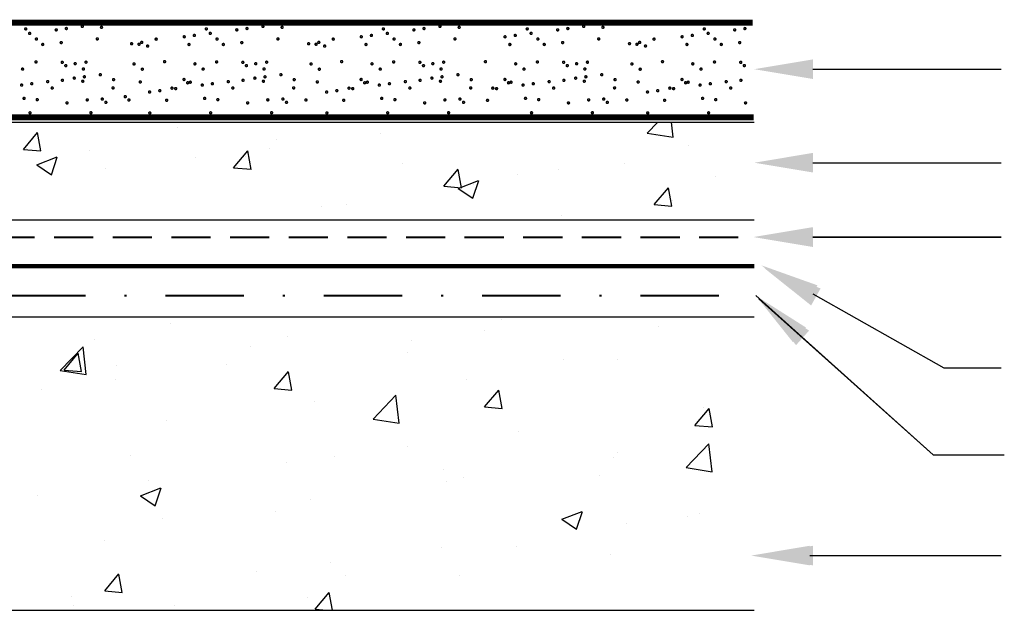
# Model space of a CAD drawing. Units: millimetres. Extents: x 1703 to 1892, y 1663 to 1696.
# Drawn here: x 1752 to 1803, y 1666 to 1696 of the extents above; entities that cross this region are included whole.
import ezdxf

# ---------------------------------------------------------------- set-up
doc = ezdxf.new("R2010")
doc.units = ezdxf.units.MM
doc.header["$LTSCALE"] = 2
doc.header["$MEASUREMENT"] = 0
doc.linetypes.add('DASHDOTX2', pattern=[2, 1, -0.5, 0, -0.5])
doc.linetypes.add('HIDDEN', pattern=[0.375, 0.25, -0.125])
for name, color, linetype, lineweight in [('025', 7, 'CONTINUOUS', 25), ('06', 7, 'HIDDEN', 40), ('06-2', 7, 'DASHDOTX2', 40), ('Text eng', 7, 'CONTINUOUS', 25), ('Text est', 7, 'CONTINUOUS', 25), ('Text nor', 7, 'CONTINUOUS', 25), ('Text pl', 7, 'CONTINUOUS', 25), ('Text sv', 7, 'CONTINUOUS', 25)]:
    doc.layers.add(name, color=color, linetype=linetype, lineweight=lineweight)
doc.layers.add('12', color=7, linetype='CONTINUOUS', lineweight=106, true_color=0x0071c2)

msp = doc.modelspace()

# ---------------------------------------------------------------- linework, layer by layer
at = {"layer": '025'}
for p, q in [((1784.409, 1690.233), (1784.952, 1690.798)), ((1785.745, 1690.025), (1785.655, 1690.798)), ((1752.495, 1689.408), (1753.218, 1690.27)), ((1753.393, 1689.329), (1753.22, 1690.269)), ((1760.363, 1690.515), (1760.363, 1690.515)), ((1770.758, 1690.225), (1770.758, 1690.225)), ((1784.409, 1690.233), (1785.743, 1690.026)), ((1765.438, 1689.907), (1765.438, 1689.907)), ((1786.528, 1689.617), (1786.528, 1689.617)), ((1752.495, 1689.408), (1753.392, 1689.33)), ((1752.661, 1689.459), (1752.661, 1689.459)), ((1755.872, 1689.374), (1755.872, 1689.374)), ((1763.254, 1688.467), (1763.977, 1689.329)), ((1764.152, 1688.387), (1763.979, 1689.328)), ((1765.077, 1689.477), (1765.077, 1689.477)), ((1753.181, 1688.616), (1754.232, 1689.019)), ((1753.181, 1688.616), (1753.928, 1688.113)), ((1753.929, 1688.112), (1754.233, 1689.018)), ((1761.322, 1688.983), (1761.322, 1688.983)), ((1763.88, 1689.035), (1763.88, 1689.035)), ((1771.887, 1688.697), (1771.887, 1688.697)), ((1783.249, 1688.663), (1783.249, 1688.663)), ((1756.69, 1688.406), (1756.69, 1688.406)), ((1763.254, 1688.467), (1764.151, 1688.389)), ((1774.013, 1687.526), (1774.736, 1688.388)), ((1774.911, 1687.446), (1774.737, 1688.386)), ((1777.78, 1688.115), (1777.78, 1688.115)), ((1779.894, 1688.359), (1779.894, 1688.359)), ((1774.738, 1687.415), (1775.789, 1687.818)), ((1775.486, 1686.91), (1775.79, 1687.817)), ((1775.548, 1687.607), (1775.548, 1687.607)), ((1787.902, 1688.02), (1787.902, 1688.02)), ((1774.013, 1687.526), (1774.91, 1687.447)), ((1774.738, 1687.415), (1775.484, 1686.912)), ((1784.772, 1686.585), (1785.495, 1687.446)), ((1785.67, 1686.505), (1785.496, 1687.445)), ((1769.032, 1686.614), (1769.032, 1686.614)), ((1784.772, 1686.585), (1785.668, 1686.506)), ((1785.721, 1686.799), (1785.721, 1686.799)), ((1767.757, 1686.482), (1767.757, 1686.482)), ((1780.04, 1686.051), (1780.04, 1686.051)), ((1759.998, 1680.528), (1759.998, 1680.528)), ((1776.973, 1680.694), (1776.973, 1680.694)), ((1776.094, 1680.135), (1776.094, 1680.135)), ((1784.981, 1680.355), (1784.981, 1680.355)), ((1756.114, 1679.694), (1756.114, 1679.694)), ((1766.013, 1679.863), (1766.013, 1679.863)), ((1772.339, 1679.64), (1772.339, 1679.64)), ((1754.381, 1678.104), (1755.549, 1679.322)), ((1755.716, 1677.896), (1755.55, 1679.32)), ((1764.121, 1679.355), (1764.121, 1679.355)), ((1772.129, 1679.017), (1772.129, 1679.017)), ((1754.576, 1678.126), (1755.3, 1678.987)), ((1755.474, 1678.046), (1755.301, 1678.986)), ((1780.136, 1678.679), (1780.136, 1678.679)), ((1782.884, 1678.676), (1782.884, 1678.676)), ((1754.381, 1678.104), (1755.715, 1677.897)), ((1754.576, 1678.126), (1755.473, 1678.047)), ((1757.265, 1678.361), (1757.265, 1678.361)), ((1762.866, 1678.393), (1762.866, 1678.393)), ((1765.335, 1677.184), (1766.059, 1678.046)), ((1766.233, 1677.104), (1766.06, 1678.045)), ((1757.185, 1677.645), (1757.185, 1677.645)), ((1775.183, 1677.62), (1775.183, 1677.62)), ((1753.43, 1677.151), (1753.43, 1677.151)), ((1765.335, 1677.184), (1766.232, 1677.106)), ((1776.094, 1676.243), (1776.817, 1677.105)), ((1776.992, 1676.163), (1776.819, 1677.103)), ((1767.392, 1676.495), (1767.392, 1676.495)), ((1770.389, 1675.621), (1771.558, 1676.839)), ((1771.725, 1675.413), (1771.559, 1676.838)), ((1776.094, 1676.243), (1776.991, 1676.165)), ((1786.853, 1675.302), (1787.576, 1676.163)), ((1787.302, 1676.214), (1787.302, 1676.214)), ((1787.751, 1675.222), (1787.578, 1676.162)), ((1759.815, 1675.535), (1759.815, 1675.535)), ((1770.389, 1675.621), (1771.723, 1675.414)), ((1777.829, 1674.966), (1777.829, 1674.966)), ((1786.853, 1675.302), (1787.75, 1675.223)), ((1772.148, 1674.218), (1772.148, 1674.218)), ((1786.398, 1673.139), (1787.566, 1674.356)), ((1787.733, 1672.93), (1787.568, 1674.355)), ((1757.974, 1673.746), (1757.974, 1673.746)), ((1768.393, 1673.724), (1768.393, 1673.724)), ((1782.702, 1673.683), (1782.702, 1673.683)), ((1782.889, 1673.916), (1782.889, 1673.916)), ((1765.982, 1673.407), (1765.982, 1673.407)), ((1773.989, 1673.069), (1773.989, 1673.069)), ((1786.398, 1673.139), (1787.732, 1672.932)), ((1758.92, 1672.477), (1758.92, 1672.477)), ((1775, 1672.626), (1775, 1672.626)), ((1781.996, 1672.731), (1781.996, 1672.731)), ((1758.485, 1671.7), (1759.536, 1672.103)), ((1759.233, 1671.195), (1759.537, 1672.102)), ((1774.141, 1672.414), (1774.141, 1672.414)), ((1753.239, 1671.729), (1753.239, 1671.729)), ((1758.485, 1671.7), (1759.231, 1671.196)), ((1767.21, 1671.502), (1767.21, 1671.502)), ((1759.633, 1670.542), (1759.633, 1670.542)), ((1765.394, 1670.913), (1765.394, 1670.913)), ((1780.042, 1670.498), (1781.092, 1670.902)), ((1780.042, 1670.498), (1780.788, 1669.995)), ((1780.79, 1669.994), (1781.094, 1670.9)), ((1786.484, 1670.622), (1786.484, 1670.622)), ((1787.111, 1670.792), (1787.111, 1670.792)), ((1783.356, 1670.297), (1783.356, 1670.297)), ((1756.646, 1669.411), (1756.646, 1669.411)), ((1773.883, 1669.05), (1773.883, 1669.05)), ((1777.736, 1669.121), (1777.736, 1669.121)), ((1782.52, 1668.689), (1782.52, 1668.689)), ((1768.202, 1668.302), (1768.202, 1668.302)), ((1756.658, 1666.843), (1757.381, 1667.704)), ((1757.556, 1666.763), (1757.382, 1667.703)), ((1764.447, 1667.808), (1764.447, 1667.808)), ((1768.988, 1667.619), (1768.988, 1667.619)), ((1774.818, 1667.633), (1774.818, 1667.633)), ((1754.974, 1666.561), (1754.974, 1666.561)), ((1756.658, 1666.843), (1757.554, 1666.764)), ((1767.027, 1666.508), (1767.027, 1666.508)), ((1767.417, 1665.901), (1768.14, 1666.763)), ((1768.31, 1665.848), (1768.141, 1666.762)), ((1755.053, 1666.081), (1755.053, 1666.081)), ((1760.24, 1666.118), (1760.24, 1666.118)), ((1767.417, 1665.901), (1768.024, 1665.848))]:
    msp.add_line(p, q, dxfattribs=at)
for points, const_width in [([(1703.052, 1695.886), (1789.808, 1695.886)], 0.3), ([(1752.433, 1695.736), (1752.433, 1695.736)], 0.1), ([(1752.617, 1695.567), (1752.617, 1695.567)], 0.1), ([(1753.078, 1695.804), (1753.078, 1695.804)], 0.1), ([(1754.696, 1695.585), (1754.696, 1695.585)], 0.1), ([(1755.509, 1695.692), (1755.509, 1695.692)], 0.1), ([(1755.636, 1695.792), (1755.636, 1695.792)], 0.1), ([(1756.493, 1695.647), (1756.493, 1695.647)], 0.1), ([(1756.867, 1695.871), (1756.867, 1695.871)], 0.1), ([(1759.701, 1695.77), (1759.701, 1695.77)], 0.1), ([(1761.674, 1695.736), (1761.674, 1695.736)], 0.1), ([(1761.858, 1695.567), (1761.858, 1695.567)], 0.1), ([(1762.319, 1695.804), (1762.319, 1695.804)], 0.1), ([(1763.937, 1695.585), (1763.937, 1695.585)], 0.1), ([(1764.75, 1695.692), (1764.75, 1695.692)], 0.1), ([(1764.877, 1695.792), (1764.877, 1695.792)], 0.1), ([(1765.734, 1695.647), (1765.734, 1695.647)], 0.1), ([(1766.108, 1695.871), (1766.108, 1695.871)], 0.1), ([(1768.76, 1695.77), (1768.76, 1695.77)], 0.1), ([(1770.732, 1695.736), (1770.732, 1695.736)], 0.1), ([(1770.916, 1695.567), (1770.916, 1695.567)], 0.1), ([(1771.377, 1695.804), (1771.377, 1695.804)], 0.1), ([(1772.995, 1695.585), (1772.995, 1695.585)], 0.1), ([(1773.808, 1695.692), (1773.808, 1695.692)], 0.1), ([(1773.935, 1695.792), (1773.935, 1695.792)], 0.1), ([(1774.792, 1695.647), (1774.792, 1695.647)], 0.1), ([(1775.166, 1695.871), (1775.166, 1695.871)], 0.1), ([(1776.116, 1695.77), (1776.116, 1695.77)], 0.1), ([(1778.088, 1695.736), (1778.088, 1695.736)], 0.1), ([(1778.273, 1695.567), (1778.273, 1695.567)], 0.1), ([(1778.734, 1695.804), (1778.734, 1695.804)], 0.1), ([(1780.352, 1695.585), (1780.352, 1695.585)], 0.1), ([(1781.165, 1695.692), (1781.165, 1695.692)], 0.1), ([(1781.292, 1695.792), (1781.292, 1695.792)], 0.1), ([(1782.149, 1695.647), (1782.149, 1695.647)], 0.1), ([(1782.523, 1695.871), (1782.523, 1695.871)], 0.1), ([(1785.174, 1695.77), (1785.174, 1695.77)], 0.1), ([(1787.147, 1695.736), (1787.147, 1695.736)], 0.1), ([(1787.331, 1695.567), (1787.331, 1695.567)], 0.1), ([(1787.792, 1695.804), (1787.792, 1695.804)], 0.1), ([(1789.41, 1695.585), (1789.41, 1695.585)], 0.1), ([(1752.817, 1695.338), (1752.817, 1695.338)], 0.1), ([(1754.176, 1695.516), (1754.176, 1695.516)], 0.1), ([(1760.724, 1695.162), (1760.724, 1695.162)], 0.1), ([(1761.245, 1695.231), (1761.245, 1695.231)], 0.1), ([(1762.058, 1695.338), (1762.058, 1695.338)], 0.1), ([(1763.416, 1695.516), (1763.416, 1695.516)], 0.1), ([(1769.783, 1695.162), (1769.783, 1695.162)], 0.1), ([(1770.303, 1695.231), (1770.303, 1695.231)], 0.1), ([(1771.116, 1695.338), (1771.116, 1695.338)], 0.1), ([(1772.474, 1695.516), (1772.474, 1695.516)], 0.1), ([(1777.139, 1695.162), (1777.139, 1695.162)], 0.1), ([(1777.66, 1695.231), (1777.66, 1695.231)], 0.1), ([(1778.473, 1695.338), (1778.473, 1695.338)], 0.1), ([(1779.831, 1695.516), (1779.831, 1695.516)], 0.1), ([(1786.198, 1695.162), (1786.198, 1695.162)], 0.1), ([(1786.718, 1695.231), (1786.718, 1695.231)], 0.1), ([(1787.531, 1695.338), (1787.531, 1695.338)], 0.1), ([(1788.889, 1695.516), (1788.889, 1695.516)], 0.1), ([(1753.163, 1695.048), (1753.163, 1695.048)], 0.1), ([(1753.487, 1694.77), (1753.487, 1694.77)], 0.1), ([(1754.431, 1694.866), (1754.431, 1694.866)], 0.1), ([(1756.277, 1695.054), (1756.277, 1695.054)], 0.1), ([(1758.033, 1694.808), (1758.033, 1694.808)], 0.1), ([(1758.412, 1694.781), (1758.412, 1694.781)], 0.1), ([(1758.553, 1694.876), (1758.553, 1694.876)], 0.1), ([(1758.667, 1694.858), (1758.667, 1694.858)], 0.1), ([(1758.852, 1694.689), (1758.852, 1694.689)], 0.1), ([(1759.29, 1695.043), (1759.29, 1695.043)], 0.1), ([(1759.366, 1694.983), (1759.366, 1694.983)], 0.1), ([(1760.97, 1694.769), (1760.97, 1694.769)], 0.1), ([(1762.404, 1695.048), (1762.404, 1695.048)], 0.1), ([(1762.728, 1694.77), (1762.728, 1694.77)], 0.1), ([(1763.671, 1694.866), (1763.671, 1694.866)], 0.1), ([(1765.518, 1695.054), (1765.518, 1695.054)], 0.1), ([(1767.091, 1694.808), (1767.091, 1694.808)], 0.1), ([(1767.47, 1694.781), (1767.47, 1694.781)], 0.1), ([(1767.611, 1694.876), (1767.611, 1694.876)], 0.1), ([(1767.726, 1694.858), (1767.726, 1694.858)], 0.1), ([(1767.91, 1694.689), (1767.91, 1694.689)], 0.1), ([(1768.348, 1695.043), (1768.348, 1695.043)], 0.1), ([(1768.424, 1694.983), (1768.424, 1694.983)], 0.1), ([(1770.028, 1694.769), (1770.028, 1694.769)], 0.1), ([(1771.462, 1695.048), (1771.462, 1695.048)], 0.1), ([(1771.786, 1694.77), (1771.786, 1694.77)], 0.1), ([(1772.729, 1694.866), (1772.729, 1694.866)], 0.1), ([(1774.576, 1695.054), (1774.576, 1695.054)], 0.1), ([(1777.385, 1694.769), (1777.385, 1694.769)], 0.1), ([(1778.819, 1695.048), (1778.819, 1695.048)], 0.1), ([(1779.143, 1694.77), (1779.143, 1694.77)], 0.1), ([(1780.086, 1694.866), (1780.086, 1694.866)], 0.1), ([(1781.933, 1695.054), (1781.933, 1695.054)], 0.1), ([(1783.506, 1694.808), (1783.506, 1694.808)], 0.1), ([(1783.885, 1694.781), (1783.885, 1694.781)], 0.1), ([(1784.026, 1694.876), (1784.026, 1694.876)], 0.1), ([(1784.141, 1694.858), (1784.141, 1694.858)], 0.1), ([(1784.325, 1694.689), (1784.325, 1694.689)], 0.1), ([(1784.763, 1695.043), (1784.763, 1695.043)], 0.1), ([(1784.839, 1694.983), (1784.839, 1694.983)], 0.1), ([(1786.443, 1694.769), (1786.443, 1694.769)], 0.1), ([(1787.877, 1695.048), (1787.877, 1695.048)], 0.1), ([(1788.201, 1694.77), (1788.201, 1694.77)], 0.1), ([(1789.144, 1694.866), (1789.144, 1694.866)], 0.1), ([(1753.141, 1693.877), (1753.141, 1693.877)], 0.1), ([(1754.483, 1693.858), (1754.483, 1693.858)], 0.1), ([(1754.667, 1693.689), (1754.667, 1693.689)], 0.1), ([(1755.145, 1693.786), (1755.145, 1693.786)], 0.1), ([(1755.699, 1693.865), (1755.699, 1693.865)], 0.1), ([(1758.157, 1693.774), (1758.157, 1693.774)], 0.1), ([(1759.722, 1693.892), (1759.722, 1693.892)], 0.1), ([(1759.764, 1693.844), (1759.764, 1693.844)], 0.1), ([(1761.272, 1693.78), (1761.272, 1693.78)], 0.1), ([(1762.382, 1693.877), (1762.382, 1693.877)], 0.1), ([(1763.723, 1693.858), (1763.723, 1693.858)], 0.1), ([(1763.907, 1693.689), (1763.907, 1693.689)], 0.1), ([(1764.386, 1693.786), (1764.386, 1693.786)], 0.1), ([(1764.94, 1693.865), (1764.94, 1693.865)], 0.1), ([(1767.216, 1693.774), (1767.216, 1693.774)], 0.1), ([(1768.78, 1693.892), (1768.78, 1693.892)], 0.1), ([(1768.823, 1693.844), (1768.823, 1693.844)], 0.1), ([(1770.33, 1693.78), (1770.33, 1693.78)], 0.1), ([(1771.44, 1693.877), (1771.44, 1693.877)], 0.1), ([(1772.781, 1693.858), (1772.781, 1693.858)], 0.1), ([(1772.966, 1693.689), (1772.966, 1693.689)], 0.1), ([(1773.444, 1693.786), (1773.444, 1693.786)], 0.1), ([(1773.998, 1693.865), (1773.998, 1693.865)], 0.1), ([(1776.137, 1693.892), (1776.137, 1693.892)], 0.1), ([(1776.179, 1693.844), (1776.179, 1693.844)], 0.1), ([(1777.686, 1693.78), (1777.686, 1693.78)], 0.1), ([(1778.797, 1693.877), (1778.797, 1693.877)], 0.1), ([(1780.138, 1693.858), (1780.138, 1693.858)], 0.1), ([(1780.322, 1693.689), (1780.322, 1693.689)], 0.1), ([(1780.8, 1693.786), (1780.8, 1693.786)], 0.1), ([(1781.355, 1693.865), (1781.355, 1693.865)], 0.1), ([(1783.631, 1693.774), (1783.631, 1693.774)], 0.1), ([(1785.195, 1693.892), (1785.195, 1693.892)], 0.1), ([(1785.237, 1693.844), (1785.237, 1693.844)], 0.1), ([(1786.745, 1693.78), (1786.745, 1693.78)], 0.1), ([(1787.855, 1693.877), (1787.855, 1693.877)], 0.1), ([(1789.196, 1693.858), (1789.196, 1693.858)], 0.1), ([(1789.381, 1693.689), (1789.381, 1693.689)], 0.1), ([(1752.453, 1693.511), (1752.453, 1693.511)], 0.1), ([(1755.098, 1693.049), (1755.098, 1693.049)], 0.1), ([(1755.567, 1693.517), (1755.567, 1693.517)], 0.1), ([(1755.618, 1693.117), (1755.618, 1693.117)], 0.1), ([(1756.431, 1693.224), (1756.431, 1693.224)], 0.1), ([(1758.579, 1693.506), (1758.579, 1693.506)], 0.1), ([(1761.693, 1693.511), (1761.693, 1693.511)], 0.1), ([(1764.338, 1693.049), (1764.338, 1693.049)], 0.1), ([(1764.807, 1693.517), (1764.807, 1693.517)], 0.1), ([(1764.859, 1693.117), (1764.859, 1693.117)], 0.1), ([(1765.672, 1693.224), (1765.672, 1693.224)], 0.1), ([(1767.637, 1693.506), (1767.637, 1693.506)], 0.1), ([(1770.751, 1693.511), (1770.751, 1693.511)], 0.1), ([(1773.396, 1693.049), (1773.396, 1693.049)], 0.1), ([(1773.866, 1693.517), (1773.866, 1693.517)], 0.1), ([(1773.917, 1693.117), (1773.917, 1693.117)], 0.1), ([(1774.73, 1693.224), (1774.73, 1693.224)], 0.1), ([(1778.108, 1693.511), (1778.108, 1693.511)], 0.1), ([(1780.753, 1693.049), (1780.753, 1693.049)], 0.1), ([(1781.222, 1693.517), (1781.222, 1693.517)], 0.1), ([(1781.274, 1693.117), (1781.274, 1693.117)], 0.1), ([(1782.087, 1693.224), (1782.087, 1693.224)], 0.1), ([(1784.052, 1693.506), (1784.052, 1693.506)], 0.1), ([(1787.166, 1693.511), (1787.166, 1693.511)], 0.1), ([(1752.406, 1692.694), (1752.406, 1692.694)], 0.1), ([(1752.926, 1692.763), (1752.926, 1692.763)], 0.1), ([(1753.739, 1692.87), (1753.739, 1692.87)], 0.1), ([(1753.971, 1692.544), (1753.971, 1692.544)], 0.1), ([(1754.494, 1692.939), (1754.494, 1692.939)], 0.1), ([(1755.537, 1692.892), (1755.537, 1692.892)], 0.1), ([(1757.085, 1692.55), (1757.085, 1692.55)], 0.1), ([(1757.111, 1692.973), (1757.111, 1692.973)], 0.1), ([(1758.475, 1692.854), (1758.475, 1692.854)], 0.1), ([(1760.717, 1692.98), (1760.717, 1692.98)], 0.1), ([(1760.901, 1692.811), (1760.901, 1692.811)], 0.1), ([(1761.033, 1692.842), (1761.033, 1692.842)], 0.1), ([(1761.646, 1692.694), (1761.646, 1692.694)], 0.1), ([(1762.167, 1692.763), (1762.167, 1692.763)], 0.1), ([(1762.98, 1692.87), (1762.98, 1692.87)], 0.1), ([(1763.211, 1692.544), (1763.211, 1692.544)], 0.1), ([(1763.734, 1692.939), (1763.734, 1692.939)], 0.1), ([(1764.777, 1692.892), (1764.777, 1692.892)], 0.1), ([(1766.325, 1692.55), (1766.325, 1692.55)], 0.1), ([(1766.352, 1692.973), (1766.352, 1692.973)], 0.1), ([(1767.533, 1692.854), (1767.533, 1692.854)], 0.1), ([(1769.775, 1692.98), (1769.775, 1692.98)], 0.1), ([(1769.96, 1692.811), (1769.96, 1692.811)], 0.1), ([(1770.091, 1692.842), (1770.091, 1692.842)], 0.1), ([(1770.705, 1692.694), (1770.705, 1692.694)], 0.1), ([(1771.225, 1692.763), (1771.225, 1692.763)], 0.1), ([(1772.038, 1692.87), (1772.038, 1692.87)], 0.1), ([(1772.27, 1692.544), (1772.27, 1692.544)], 0.1), ([(1772.792, 1692.939), (1772.792, 1692.939)], 0.1), ([(1773.836, 1692.892), (1773.836, 1692.892)], 0.1), ([(1775.384, 1692.55), (1775.384, 1692.55)], 0.1), ([(1775.41, 1692.973), (1775.41, 1692.973)], 0.1), ([(1777.132, 1692.98), (1777.132, 1692.98)], 0.1), ([(1777.316, 1692.811), (1777.316, 1692.811)], 0.1), ([(1777.448, 1692.842), (1777.448, 1692.842)], 0.1), ([(1778.061, 1692.694), (1778.061, 1692.694)], 0.1), ([(1778.582, 1692.763), (1778.582, 1692.763)], 0.1), ([(1779.395, 1692.87), (1779.395, 1692.87)], 0.1), ([(1779.626, 1692.544), (1779.626, 1692.544)], 0.1), ([(1780.149, 1692.939), (1780.149, 1692.939)], 0.1), ([(1781.192, 1692.892), (1781.192, 1692.892)], 0.1), ([(1782.74, 1692.55), (1782.74, 1692.55)], 0.1), ([(1782.766, 1692.973), (1782.766, 1692.973)], 0.1), ([(1783.948, 1692.854), (1783.948, 1692.854)], 0.1), ([(1786.19, 1692.98), (1786.19, 1692.98)], 0.1), ([(1786.374, 1692.811), (1786.374, 1692.811)], 0.1), ([(1786.506, 1692.842), (1786.506, 1692.842)], 0.1), ([(1787.12, 1692.694), (1787.12, 1692.694)], 0.1), ([(1787.64, 1692.763), (1787.64, 1692.763)], 0.1), ([(1788.453, 1692.87), (1788.453, 1692.87)], 0.1), ([(1788.684, 1692.544), (1788.684, 1692.544)], 0.1), ([(1789.207, 1692.939), (1789.207, 1692.939)], 0.1), ([(1757.711, 1692.102), (1757.711, 1692.102)], 0.1), ([(1758.955, 1692.34), (1758.955, 1692.34)], 0.1), ([(1759.475, 1692.408), (1759.475, 1692.408)], 0.1), ([(1760.097, 1692.538), (1760.097, 1692.538)], 0.1), ([(1760.288, 1692.515), (1760.288, 1692.515)], 0.1), ([(1768.013, 1692.34), (1768.013, 1692.34)], 0.1), ([(1768.533, 1692.408), (1768.533, 1692.408)], 0.1), ([(1769.155, 1692.538), (1769.155, 1692.538)], 0.1), ([(1769.346, 1692.515), (1769.346, 1692.515)], 0.1), ([(1776.512, 1692.538), (1776.512, 1692.538)], 0.1), ([(1776.703, 1692.515), (1776.703, 1692.515)], 0.1), ([(1784.428, 1692.34), (1784.428, 1692.34)], 0.1), ([(1784.948, 1692.408), (1784.948, 1692.408)], 0.1), ([(1785.57, 1692.538), (1785.57, 1692.538)], 0.1), ([(1785.761, 1692.515), (1785.761, 1692.515)], 0.1), ([(1752.531, 1692.014), (1752.531, 1692.014)], 0.1), ([(1753.204, 1691.95), (1753.204, 1691.95)], 0.1), ([(1755.762, 1691.938), (1755.762, 1691.938)], 0.1), ([(1756.532, 1691.98), (1756.532, 1691.98)], 0.1), ([(1756.717, 1691.811), (1756.717, 1691.811)], 0.1), ([(1757.895, 1691.933), (1757.895, 1691.933)], 0.1), ([(1759.827, 1691.917), (1759.827, 1691.917)], 0.1), ([(1761.771, 1692.014), (1761.771, 1692.014)], 0.1), ([(1762.445, 1691.95), (1762.445, 1691.95)], 0.1), ([(1765.003, 1691.938), (1765.003, 1691.938)], 0.1), ([(1765.773, 1691.98), (1765.773, 1691.98)], 0.1), ([(1765.957, 1691.811), (1765.957, 1691.811)], 0.1), ([(1766.953, 1691.933), (1766.953, 1691.933)], 0.1), ([(1768.886, 1691.917), (1768.886, 1691.917)], 0.1), ([(1770.83, 1692.014), (1770.83, 1692.014)], 0.1), ([(1771.503, 1691.95), (1771.503, 1691.95)], 0.1), ([(1774.061, 1691.938), (1774.061, 1691.938)], 0.1), ([(1774.831, 1691.98), (1774.831, 1691.98)], 0.1), ([(1775.015, 1691.811), (1775.015, 1691.811)], 0.1), ([(1776.242, 1691.917), (1776.242, 1691.917)], 0.1), ([(1778.186, 1692.014), (1778.186, 1692.014)], 0.1), ([(1778.86, 1691.95), (1778.86, 1691.95)], 0.1), ([(1781.418, 1691.938), (1781.418, 1691.938)], 0.1), ([(1782.188, 1691.98), (1782.188, 1691.98)], 0.1), ([(1782.372, 1691.811), (1782.372, 1691.811)], 0.1), ([(1783.368, 1691.933), (1783.368, 1691.933)], 0.1), ([(1785.3, 1691.917), (1785.3, 1691.917)], 0.1), ([(1787.244, 1692.014), (1787.244, 1692.014)], 0.1), ([(1787.918, 1691.95), (1787.918, 1691.95)], 0.1), ([(1703.052, 1691.043), (1789.867, 1691.043)], 0.3), ([(1752.839, 1691.276), (1752.839, 1691.276)], 0.1), ([(1753.526, 1691.102), (1753.526, 1691.102)], 0.1), ([(1755.953, 1691.281), (1755.953, 1691.281)], 0.1), ([(1757.174, 1691.046), (1757.174, 1691.046)], 0.1), ([(1758.765, 1691.136), (1758.765, 1691.136)], 0.1), ([(1758.965, 1691.27), (1758.965, 1691.27)], 0.1), ([(1762.079, 1691.276), (1762.079, 1691.276)], 0.1), ([(1762.767, 1691.102), (1762.767, 1691.102)], 0.1), ([(1765.193, 1691.281), (1765.193, 1691.281)], 0.1), ([(1766.415, 1691.046), (1766.415, 1691.046)], 0.1), ([(1767.823, 1691.136), (1767.823, 1691.136)], 0.1), ([(1768.023, 1691.27), (1768.023, 1691.27)], 0.1), ([(1771.137, 1691.276), (1771.137, 1691.276)], 0.1), ([(1771.825, 1691.102), (1771.825, 1691.102)], 0.1), ([(1774.252, 1691.281), (1774.252, 1691.281)], 0.1), ([(1775.473, 1691.046), (1775.473, 1691.046)], 0.1), ([(1778.494, 1691.276), (1778.494, 1691.276)], 0.1), ([(1779.181, 1691.102), (1779.181, 1691.102)], 0.1), ([(1781.608, 1691.281), (1781.608, 1691.281)], 0.1), ([(1782.829, 1691.046), (1782.829, 1691.046)], 0.1), ([(1784.238, 1691.136), (1784.238, 1691.136)], 0.1), ([(1784.438, 1691.27), (1784.438, 1691.27)], 0.1), ([(1787.552, 1691.276), (1787.552, 1691.276)], 0.1), ([(1788.24, 1691.102), (1788.24, 1691.102)], 0.1)]:
    msp.add_lwpolyline(points, dxfattribs=dict(at, const_width=const_width))
at = {"layer": '025', "const_width": 0.1}
for points in [[(1752.58, 1695.567, 1), (1752.655, 1695.567, 1)], [(1754.659, 1695.585, 1), (1754.734, 1695.585, 1)], [(1755.472, 1695.692, 1), (1755.547, 1695.692, 1)], [(1756.456, 1695.647, 1), (1756.531, 1695.647, 1)], [(1761.82, 1695.567, 1), (1761.895, 1695.567, 1)], [(1763.899, 1695.585, 1), (1763.974, 1695.585, 1)], [(1764.712, 1695.692, 1), (1764.787, 1695.692, 1)], [(1765.696, 1695.647, 1), (1765.771, 1695.647, 1)], [(1770.879, 1695.567, 1), (1770.954, 1695.567, 1)], [(1772.957, 1695.585, 1), (1773.032, 1695.585, 1)], [(1773.77, 1695.692, 1), (1773.845, 1695.692, 1)], [(1774.755, 1695.647, 1), (1774.83, 1695.647, 1)], [(1778.235, 1695.567, 1), (1778.31, 1695.567, 1)], [(1780.314, 1695.585, 1), (1780.389, 1695.585, 1)], [(1781.127, 1695.692, 1), (1781.202, 1695.692, 1)], [(1782.111, 1695.647, 1), (1782.186, 1695.647, 1)], [(1787.293, 1695.567, 1), (1787.368, 1695.567, 1)], [(1789.372, 1695.585, 1), (1789.447, 1695.585, 1)], [(1752.78, 1695.338, 1), (1752.855, 1695.338, 1)], [(1753.126, 1695.048, 1), (1753.201, 1695.048, 1)], [(1754.138, 1695.516, 1), (1754.213, 1695.516, 1)], [(1756.24, 1695.054, 1), (1756.315, 1695.054, 1)], [(1759.252, 1695.043, 1), (1759.327, 1695.043, 1)], [(1760.687, 1695.162, 1), (1760.762, 1695.162, 1)], [(1761.207, 1695.231, 1), (1761.282, 1695.231, 1)], [(1762.02, 1695.338, 1), (1762.095, 1695.338, 1)], [(1762.366, 1695.048, 1), (1762.441, 1695.048, 1)], [(1763.379, 1695.516, 1), (1763.454, 1695.516, 1)], [(1765.48, 1695.054, 1), (1765.555, 1695.054, 1)], [(1768.31, 1695.043, 1), (1768.385, 1695.043, 1)], [(1769.745, 1695.162, 1), (1769.82, 1695.162, 1)], [(1770.266, 1695.231, 1), (1770.341, 1695.231, 1)], [(1771.079, 1695.338, 1), (1771.154, 1695.338, 1)], [(1771.424, 1695.048, 1), (1771.499, 1695.048, 1)], [(1772.437, 1695.516, 1), (1772.512, 1695.516, 1)], [(1774.539, 1695.054, 1), (1774.614, 1695.054, 1)], [(1777.102, 1695.162, 1), (1777.177, 1695.162, 1)], [(1777.622, 1695.231, 1), (1777.697, 1695.231, 1)], [(1778.435, 1695.338, 1), (1778.51, 1695.338, 1)], [(1778.781, 1695.048, 1), (1778.856, 1695.048, 1)], [(1779.794, 1695.516, 1), (1779.869, 1695.516, 1)], [(1781.895, 1695.054, 1), (1781.97, 1695.054, 1)], [(1784.725, 1695.043, 1), (1784.8, 1695.043, 1)], [(1786.16, 1695.162, 1), (1786.235, 1695.162, 1)], [(1786.681, 1695.231, 1), (1786.756, 1695.231, 1)], [(1787.494, 1695.338, 1), (1787.569, 1695.338, 1)], [(1787.839, 1695.048, 1), (1787.914, 1695.048, 1)], [(1788.852, 1695.516, 1), (1788.927, 1695.516, 1)], [(1753.45, 1694.77, 1), (1753.525, 1694.77, 1)], [(1754.393, 1694.866, 1), (1754.468, 1694.866, 1)], [(1757.995, 1694.808, 1), (1758.07, 1694.808, 1)], [(1758.375, 1694.781, 1), (1758.45, 1694.781, 1)], [(1758.516, 1694.876, 1), (1758.591, 1694.876, 1)], [(1758.814, 1694.689, 1), (1758.889, 1694.689, 1)], [(1760.933, 1694.769, 1), (1761.008, 1694.769, 1)], [(1762.69, 1694.77, 1), (1762.765, 1694.77, 1)], [(1763.634, 1694.866, 1), (1763.709, 1694.866, 1)], [(1767.053, 1694.808, 1), (1767.128, 1694.808, 1)], [(1767.433, 1694.781, 1), (1767.508, 1694.781, 1)], [(1767.574, 1694.876, 1), (1767.649, 1694.876, 1)], [(1767.872, 1694.689, 1), (1767.947, 1694.689, 1)], [(1769.991, 1694.769, 1), (1770.066, 1694.769, 1)], [(1771.749, 1694.77, 1), (1771.824, 1694.77, 1)], [(1772.692, 1694.866, 1), (1772.767, 1694.866, 1)], [(1777.347, 1694.769, 1), (1777.422, 1694.769, 1)], [(1779.105, 1694.77, 1), (1779.18, 1694.77, 1)], [(1780.048, 1694.866, 1), (1780.123, 1694.866, 1)], [(1783.468, 1694.808, 1), (1783.543, 1694.808, 1)], [(1783.848, 1694.781, 1), (1783.923, 1694.781, 1)], [(1783.989, 1694.876, 1), (1784.064, 1694.876, 1)], [(1784.287, 1694.689, 1), (1784.362, 1694.689, 1)], [(1786.406, 1694.769, 1), (1786.481, 1694.769, 1)], [(1788.163, 1694.77, 1), (1788.238, 1694.77, 1)], [(1789.107, 1694.866, 1), (1789.182, 1694.866, 1)], [(1752.415, 1693.511, 1), (1752.49, 1693.511, 1)], [(1753.104, 1693.877, 1), (1753.179, 1693.877, 1)], [(1754.445, 1693.858, 1), (1754.52, 1693.858, 1)], [(1754.629, 1693.689, 1), (1754.704, 1693.689, 1)], [(1755.108, 1693.786, 1), (1755.183, 1693.786, 1)], [(1755.529, 1693.517, 1), (1755.604, 1693.517, 1)], [(1755.662, 1693.865, 1), (1755.737, 1693.865, 1)], [(1758.12, 1693.774, 1), (1758.195, 1693.774, 1)], [(1759.684, 1693.892, 1), (1759.759, 1693.892, 1)], [(1761.234, 1693.78, 1), (1761.309, 1693.78, 1)], [(1761.656, 1693.511, 1), (1761.731, 1693.511, 1)], [(1762.344, 1693.877, 1), (1762.419, 1693.877, 1)], [(1763.686, 1693.858, 1), (1763.761, 1693.858, 1)], [(1763.87, 1693.689, 1), (1763.945, 1693.689, 1)], [(1764.348, 1693.786, 1), (1764.423, 1693.786, 1)], [(1764.77, 1693.517, 1), (1764.845, 1693.517, 1)], [(1764.902, 1693.865, 1), (1764.977, 1693.865, 1)], [(1767.178, 1693.774, 1), (1767.253, 1693.774, 1)], [(1768.742, 1693.892, 1), (1768.817, 1693.892, 1)], [(1770.292, 1693.78, 1), (1770.367, 1693.78, 1)], [(1770.714, 1693.511, 1), (1770.789, 1693.511, 1)], [(1771.403, 1693.877, 1), (1771.478, 1693.877, 1)], [(1772.744, 1693.858, 1), (1772.819, 1693.858, 1)], [(1772.928, 1693.689, 1), (1773.003, 1693.689, 1)], [(1773.406, 1693.786, 1), (1773.481, 1693.786, 1)], [(1773.828, 1693.517, 1), (1773.903, 1693.517, 1)], [(1773.961, 1693.865, 1), (1774.036, 1693.865, 1)], [(1776.099, 1693.892, 1), (1776.174, 1693.892, 1)], [(1777.649, 1693.78, 1), (1777.724, 1693.78, 1)], [(1778.071, 1693.511, 1), (1778.146, 1693.511, 1)], [(1778.759, 1693.877, 1), (1778.834, 1693.877, 1)], [(1780.1, 1693.858, 1), (1780.175, 1693.858, 1)], [(1780.285, 1693.689, 1), (1780.36, 1693.689, 1)], [(1780.763, 1693.786, 1), (1780.838, 1693.786, 1)], [(1781.185, 1693.517, 1), (1781.26, 1693.517, 1)], [(1781.317, 1693.865, 1), (1781.392, 1693.865, 1)], [(1783.593, 1693.774, 1), (1783.668, 1693.774, 1)], [(1785.157, 1693.892, 1), (1785.232, 1693.892, 1)], [(1786.707, 1693.78, 1), (1786.782, 1693.78, 1)], [(1787.129, 1693.511, 1), (1787.204, 1693.511, 1)], [(1787.817, 1693.877, 1), (1787.892, 1693.877, 1)], [(1789.159, 1693.858, 1), (1789.234, 1693.858, 1)], [(1789.343, 1693.689, 1), (1789.418, 1693.689, 1)], [(1755.06, 1693.049, 1), (1755.135, 1693.049, 1)], [(1755.581, 1693.117, 1), (1755.656, 1693.117, 1)], [(1756.394, 1693.224, 1), (1756.469, 1693.224, 1)], [(1758.542, 1693.506, 1), (1758.617, 1693.506, 1)], [(1764.301, 1693.049, 1), (1764.376, 1693.049, 1)], [(1764.821, 1693.117, 1), (1764.896, 1693.117, 1)], [(1765.634, 1693.224, 1), (1765.709, 1693.224, 1)], [(1767.6, 1693.506, 1), (1767.675, 1693.506, 1)], [(1773.359, 1693.049, 1), (1773.434, 1693.049, 1)], [(1773.879, 1693.117, 1), (1773.954, 1693.117, 1)], [(1774.692, 1693.224, 1), (1774.767, 1693.224, 1)], [(1780.716, 1693.049, 1), (1780.791, 1693.049, 1)], [(1781.236, 1693.117, 1), (1781.311, 1693.117, 1)], [(1782.049, 1693.224, 1), (1782.124, 1693.224, 1)], [(1784.015, 1693.506, 1), (1784.09, 1693.506, 1)], [(1752.368, 1692.694, 1), (1752.443, 1692.694, 1)], [(1752.889, 1692.763, 1), (1752.964, 1692.763, 1)], [(1753.702, 1692.87, 1), (1753.777, 1692.87, 1)], [(1753.933, 1692.544, 1), (1754.008, 1692.544, 1)], [(1754.456, 1692.939, 1), (1754.531, 1692.939, 1)], [(1755.499, 1692.892, 1), (1755.574, 1692.892, 1)], [(1757.047, 1692.55, 1), (1757.122, 1692.55, 1)], [(1757.074, 1692.973, 1), (1757.149, 1692.973, 1)], [(1758.438, 1692.854, 1), (1758.513, 1692.854, 1)], [(1760.06, 1692.538, 1), (1760.135, 1692.538, 1)], [(1760.251, 1692.515, 1), (1760.326, 1692.515, 1)], [(1760.68, 1692.98, 1), (1760.755, 1692.98, 1)], [(1760.864, 1692.811, 1), (1760.939, 1692.811, 1)], [(1760.996, 1692.842, 1), (1761.071, 1692.842, 1)], [(1761.609, 1692.694, 1), (1761.684, 1692.694, 1)], [(1762.129, 1692.763, 1), (1762.204, 1692.763, 1)], [(1762.942, 1692.87, 1), (1763.017, 1692.87, 1)], [(1763.174, 1692.544, 1), (1763.249, 1692.544, 1)], [(1763.697, 1692.939, 1), (1763.772, 1692.939, 1)], [(1764.74, 1692.892, 1), (1764.815, 1692.892, 1)], [(1766.288, 1692.55, 1), (1766.363, 1692.55, 1)], [(1766.314, 1692.973, 1), (1766.389, 1692.973, 1)], [(1767.496, 1692.854, 1), (1767.571, 1692.854, 1)], [(1769.118, 1692.538, 1), (1769.193, 1692.538, 1)], [(1769.309, 1692.515, 1), (1769.384, 1692.515, 1)], [(1769.738, 1692.98, 1), (1769.813, 1692.98, 1)], [(1769.922, 1692.811, 1), (1769.997, 1692.811, 1)], [(1770.054, 1692.842, 1), (1770.129, 1692.842, 1)], [(1770.667, 1692.694, 1), (1770.742, 1692.694, 1)], [(1771.188, 1692.763, 1), (1771.263, 1692.763, 1)], [(1772.001, 1692.87, 1), (1772.076, 1692.87, 1)], [(1772.232, 1692.544, 1), (1772.307, 1692.544, 1)], [(1772.755, 1692.939, 1), (1772.83, 1692.939, 1)], [(1773.798, 1692.892, 1), (1773.873, 1692.892, 1)], [(1775.346, 1692.55, 1), (1775.421, 1692.55, 1)], [(1775.372, 1692.973, 1), (1775.447, 1692.973, 1)], [(1776.475, 1692.538, 1), (1776.55, 1692.538, 1)], [(1776.665, 1692.515, 1), (1776.74, 1692.515, 1)], [(1777.094, 1692.98, 1), (1777.169, 1692.98, 1)], [(1777.279, 1692.811, 1), (1777.354, 1692.811, 1)], [(1777.41, 1692.842, 1), (1777.485, 1692.842, 1)], [(1778.024, 1692.694, 1), (1778.099, 1692.694, 1)], [(1778.544, 1692.763, 1), (1778.619, 1692.763, 1)], [(1779.357, 1692.87, 1), (1779.432, 1692.87, 1)], [(1779.589, 1692.544, 1), (1779.664, 1692.544, 1)], [(1780.111, 1692.939, 1), (1780.186, 1692.939, 1)], [(1781.155, 1692.892, 1), (1781.23, 1692.892, 1)], [(1782.703, 1692.55, 1), (1782.778, 1692.55, 1)], [(1782.729, 1692.973, 1), (1782.804, 1692.973, 1)], [(1783.911, 1692.854, 1), (1783.986, 1692.854, 1)], [(1785.533, 1692.538, 1), (1785.608, 1692.538, 1)], [(1785.724, 1692.515, 1), (1785.799, 1692.515, 1)], [(1786.153, 1692.98, 1), (1786.228, 1692.98, 1)], [(1786.337, 1692.811, 1), (1786.412, 1692.811, 1)], [(1786.469, 1692.842, 1), (1786.544, 1692.842, 1)], [(1787.082, 1692.694, 1), (1787.157, 1692.694, 1)], [(1787.603, 1692.763, 1), (1787.678, 1692.763, 1)], [(1788.416, 1692.87, 1), (1788.491, 1692.87, 1)], [(1788.647, 1692.544, 1), (1788.722, 1692.544, 1)], [(1789.17, 1692.939, 1), (1789.245, 1692.939, 1)], [(1752.493, 1692.014, 1), (1752.568, 1692.014, 1)], [(1757.673, 1692.102, 1), (1757.748, 1692.102, 1)], [(1758.917, 1692.34, 1), (1758.992, 1692.34, 1)], [(1759.438, 1692.408, 1), (1759.513, 1692.408, 1)], [(1761.734, 1692.014, 1), (1761.809, 1692.014, 1)], [(1767.975, 1692.34, 1), (1768.05, 1692.34, 1)], [(1768.496, 1692.408, 1), (1768.571, 1692.408, 1)], [(1770.792, 1692.014, 1), (1770.867, 1692.014, 1)], [(1778.149, 1692.014, 1), (1778.224, 1692.014, 1)], [(1784.39, 1692.34, 1), (1784.465, 1692.34, 1)], [(1784.911, 1692.408, 1), (1784.986, 1692.408, 1)], [(1787.207, 1692.014, 1), (1787.282, 1692.014, 1)], [(1753.167, 1691.95, 1), (1753.242, 1691.95, 1)], [(1754.691, 1691.783, 1), (1754.766, 1691.783, 1)], [(1755.725, 1691.938, 1), (1755.8, 1691.938, 1)], [(1756.495, 1691.98, 1), (1756.57, 1691.98, 1)], [(1756.679, 1691.811, 1), (1756.754, 1691.811, 1)], [(1757.858, 1691.933, 1), (1757.933, 1691.933, 1)], [(1759.79, 1691.917, 1), (1759.865, 1691.917, 1)], [(1762.407, 1691.95, 1), (1762.482, 1691.95, 1)], [(1763.932, 1691.783, 1), (1764.007, 1691.783, 1)], [(1764.965, 1691.938, 1), (1765.04, 1691.938, 1)], [(1765.735, 1691.98, 1), (1765.81, 1691.98, 1)], [(1765.92, 1691.811, 1), (1765.995, 1691.811, 1)], [(1766.916, 1691.933, 1), (1766.991, 1691.933, 1)], [(1768.848, 1691.917, 1), (1768.923, 1691.917, 1)], [(1771.466, 1691.95, 1), (1771.541, 1691.95, 1)], [(1772.99, 1691.783, 1), (1773.065, 1691.783, 1)], [(1774.024, 1691.938, 1), (1774.099, 1691.938, 1)], [(1774.794, 1691.98, 1), (1774.869, 1691.98, 1)], [(1774.978, 1691.811, 1), (1775.053, 1691.811, 1)], [(1776.205, 1691.917, 1), (1776.28, 1691.917, 1)], [(1778.822, 1691.95, 1), (1778.897, 1691.95, 1)], [(1780.347, 1691.783, 1), (1780.422, 1691.783, 1)], [(1781.38, 1691.938, 1), (1781.455, 1691.938, 1)], [(1782.15, 1691.98, 1), (1782.225, 1691.98, 1)], [(1782.334, 1691.811, 1), (1782.409, 1691.811, 1)], [(1783.331, 1691.933, 1), (1783.406, 1691.933, 1)], [(1785.263, 1691.917, 1), (1785.338, 1691.917, 1)], [(1787.88, 1691.95, 1), (1787.955, 1691.95, 1)], [(1789.405, 1691.783, 1), (1789.48, 1691.783, 1)], [(1752.801, 1691.276, 1), (1752.876, 1691.276, 1)], [(1755.915, 1691.281, 1), (1755.99, 1691.281, 1)], [(1758.927, 1691.27, 1), (1759.002, 1691.27, 1)], [(1762.042, 1691.276, 1), (1762.117, 1691.276, 1)], [(1765.156, 1691.281, 1), (1765.231, 1691.281, 1)], [(1767.986, 1691.27, 1), (1768.061, 1691.27, 1)], [(1771.1, 1691.276, 1), (1771.175, 1691.276, 1)], [(1774.214, 1691.281, 1), (1774.289, 1691.281, 1)], [(1778.456, 1691.276, 1), (1778.531, 1691.276, 1)], [(1781.571, 1691.281, 1), (1781.646, 1691.281, 1)], [(1784.401, 1691.27, 1), (1784.476, 1691.27, 1)], [(1787.515, 1691.276, 1), (1787.59, 1691.276, 1)]]:
    msp.add_lwpolyline(points, format="xyb", close=True, dxfattribs=at)
at = {"layer": '025'}
for points in [[(1703.073, 1690.798), (1789.888, 1690.798)], [(1703.073, 1685.798), (1789.888, 1685.798)], [(1703.049, 1680.848), (1789.888, 1680.848)], [(1703.049, 1665.848), (1789.888, 1665.848)]]:
    msp.add_lwpolyline(points, dxfattribs=at)
at = {"layer": '06', "ltscale": 4}
msp.add_lwpolyline([(1703.073, 1684.919), (1789.888, 1684.919)], dxfattribs=at)
at = {"layer": '06-2', "ltscale": 2}
msp.add_lwpolyline([(1703.073, 1681.935), (1789.888, 1681.935)], dxfattribs=at)
at = {"layer": '12'}
msp.add_lwpolyline([(1703.073, 1683.444), (1789.888, 1683.444)], dxfattribs=at)
at = {"layer": 'Text eng'}
for points in [[(1792.888, 1693.506), (1802.521, 1693.506), (1802.521, 1693.506)], [(1792.888, 1688.726), (1802.521, 1688.726), (1802.521, 1688.726)], [(1792.88, 1684.932), (1802.514, 1684.932), (1802.514, 1684.932)], [(1792.88, 1682.021), (1799.592, 1678.238), (1799.592, 1678.238)], [(1790.127, 1681.775), (1799.042, 1673.799), (1802.682, 1673.799)], [(1799.592, 1678.238), (1802.521, 1678.238), (1802.521, 1678.238)], [(1792.726, 1668.645), (1802.359, 1668.645), (1802.359, 1668.645)]]:
    msp.add_lwpolyline(points, dxfattribs=at)
for points in [[(1792.888, 1693.006), (1789.888, 1693.506), (1792.888, 1694.006)], [(1792.888, 1688.226), (1789.888, 1688.726), (1792.888, 1689.226)], [(1792.88, 1684.432), (1789.88, 1684.932), (1792.88, 1685.432)], [(1793.284, 1682.303), (1790.419, 1683.324), (1792.798, 1681.429)], [(1792.695, 1680.146), (1790.127, 1681.775), (1792.027, 1679.401)], [(1792.726, 1668.145), (1789.726, 1668.645), (1792.726, 1669.145)]]:
    msp.add_solid(points, dxfattribs=at)
at = {"layer": 'Text est'}
for points in [[(1792.888, 1693.506), (1802.521, 1693.506), (1802.521, 1693.506)], [(1792.888, 1688.726), (1802.521, 1688.726), (1802.521, 1688.726)], [(1792.888, 1684.919), (1802.521, 1684.919), (1802.521, 1684.919)], [(1792.88, 1682.021), (1799.592, 1678.238), (1799.592, 1678.238)], [(1789.966, 1681.931), (1799.042, 1673.799), (1802.521, 1673.799)], [(1799.592, 1678.238), (1802.521, 1678.238), (1802.521, 1678.238)], [(1792.888, 1668.645), (1802.521, 1668.645), (1802.521, 1668.645)]]:
    msp.add_lwpolyline(points, dxfattribs=at)
for points in [[(1792.888, 1693.006), (1789.888, 1693.506), (1792.888, 1694.006)], [(1792.888, 1688.226), (1789.888, 1688.726), (1792.888, 1689.226)], [(1792.888, 1684.419), (1789.888, 1684.919), (1792.888, 1685.419)], [(1793.123, 1682.458), (1790.258, 1683.479), (1792.637, 1681.584)], [(1792.534, 1680.302), (1789.966, 1681.931), (1791.866, 1679.557)], [(1792.888, 1668.145), (1789.888, 1668.645), (1792.888, 1669.145)]]:
    msp.add_solid(points, dxfattribs=at)
at = {"layer": 'Text nor'}
for points in [[(1792.888, 1693.506), (1802.521, 1693.506), (1802.521, 1693.506)], [(1792.888, 1688.726), (1802.521, 1688.726), (1802.521, 1688.726)], [(1792.888, 1684.919), (1802.521, 1684.919), (1802.521, 1684.919)], [(1792.88, 1682.021), (1799.592, 1678.238), (1799.592, 1678.238)], [(1789.966, 1681.931), (1799.042, 1673.799), (1802.521, 1673.799)], [(1799.592, 1678.238), (1802.521, 1678.238), (1802.521, 1678.238)], [(1792.888, 1668.645), (1802.521, 1668.645), (1802.521, 1668.645)]]:
    msp.add_lwpolyline(points, dxfattribs=at)
for points in [[(1792.888, 1693.006), (1789.888, 1693.506), (1792.888, 1694.006)], [(1792.888, 1688.226), (1789.888, 1688.726), (1792.888, 1689.226)], [(1792.888, 1684.419), (1789.888, 1684.919), (1792.888, 1685.419)], [(1793.123, 1682.458), (1790.258, 1683.479), (1792.637, 1681.584)], [(1792.534, 1680.302), (1789.966, 1681.931), (1791.866, 1679.557)], [(1792.888, 1668.145), (1789.888, 1668.645), (1792.888, 1669.145)]]:
    msp.add_solid(points, dxfattribs=at)
at = {"layer": 'Text pl'}
for points in [[(1792.888, 1693.506), (1802.521, 1693.506), (1802.521, 1693.506)], [(1792.888, 1688.726), (1802.521, 1688.726), (1802.521, 1688.726)], [(1792.888, 1684.919), (1802.521, 1684.919), (1802.521, 1684.919)], [(1792.88, 1682.021), (1799.592, 1678.238), (1799.592, 1678.238)], [(1789.966, 1681.931), (1799.042, 1673.799), (1802.521, 1673.799)], [(1799.592, 1678.238), (1802.521, 1678.238), (1802.521, 1678.238)], [(1792.888, 1668.645), (1802.521, 1668.645), (1802.521, 1668.645)]]:
    msp.add_lwpolyline(points, dxfattribs=at)
for points in [[(1792.888, 1693.006), (1789.888, 1693.506), (1792.888, 1694.006)], [(1792.888, 1688.226), (1789.888, 1688.726), (1792.888, 1689.226)], [(1792.888, 1684.419), (1789.888, 1684.919), (1792.888, 1685.419)], [(1793.123, 1682.458), (1790.258, 1683.479), (1792.637, 1681.584)], [(1792.534, 1680.302), (1789.966, 1681.931), (1791.866, 1679.557)], [(1792.888, 1668.145), (1789.888, 1668.645), (1792.888, 1669.145)]]:
    msp.add_solid(points, dxfattribs=at)
at = {"layer": 'Text sv'}
for points in [[(1792.888, 1693.506), (1802.521, 1693.506), (1802.521, 1693.506)], [(1792.888, 1688.726), (1802.521, 1688.726), (1802.521, 1688.726)], [(1792.888, 1684.919), (1802.521, 1684.919), (1802.521, 1684.919)], [(1792.88, 1682.021), (1799.592, 1678.238), (1799.592, 1678.238)], [(1789.966, 1681.931), (1799.042, 1673.799), (1802.521, 1673.799)], [(1799.592, 1678.238), (1802.521, 1678.238), (1802.521, 1678.238)], [(1792.888, 1668.645), (1802.521, 1668.645), (1802.521, 1668.645)]]:
    msp.add_lwpolyline(points, dxfattribs=at)
for points in [[(1792.888, 1693.006), (1789.888, 1693.506), (1792.888, 1694.006)], [(1792.888, 1688.226), (1789.888, 1688.726), (1792.888, 1689.226)], [(1792.888, 1684.419), (1789.888, 1684.919), (1792.888, 1685.419)], [(1793.123, 1682.458), (1790.258, 1683.479), (1792.637, 1681.584)], [(1792.534, 1680.302), (1789.966, 1681.931), (1791.866, 1679.557)], [(1792.888, 1668.145), (1789.888, 1668.645), (1792.888, 1669.145)]]:
    msp.add_solid(points, dxfattribs=at)

doc.saveas('drawing.dxf')
